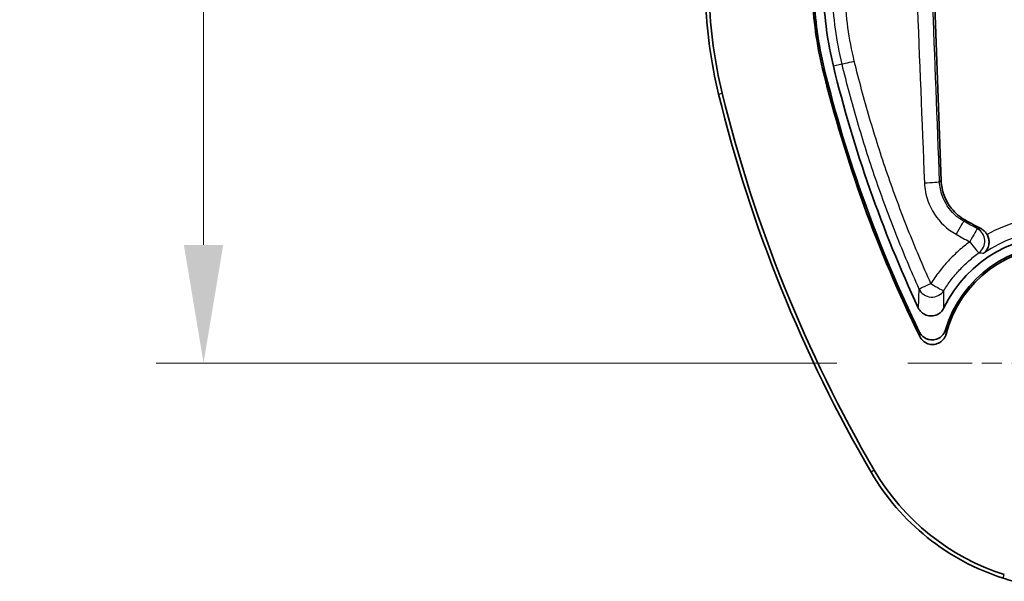
# Model space of a CAD drawing. Units: millimetres. Extents: x 0 to 1594, y 0 to 281.
# Drawn here: x 1479 to 1500, y 123 to 135 of the extents above; entities that cross this region are included whole.
import ezdxf

# ---------------------------------------------------------------- set-up
doc = ezdxf.new("R2010")
doc.units = ezdxf.units.MM
doc.linetypes.add('CHAIN', pattern=[0.3543, 0.2362, -0.0295, 0.0591, -0.0295])
doc.layers.get('Defpoints').update_dxf_attribs({"lineweight": 25})
for name, color, linetype, lineweight in [('Center Mark (ISO)', 131, 'Continuous', 18), ('Dimension (ISO)', 7, 'Continuous', 18), ('Visible (ISO)', 7, 'Continuous', 35), ('Visible Narrow (ISO)', 7, 'Continuous', 25)]:
    doc.layers.add(name, color=color, linetype=linetype, lineweight=lineweight)
doc.styles.add('Note Text (TK)', font='txt')
doc.dimstyles.new('Default - Method 1b (TK)', dxfattribs={"dimtxt": 2.5, "dimasz": 2.5, "dimexe": 1, "dimexo": 1.5, "dimgap": 1, "dimtad": 1, "dimtoh": 1, "dimrnd": 1e-08, "dimdsep": 46, "dimtxsty": 'Note Text (TK)', "dimcen": 0.09, "dimdle": 5, "dimclrd": 100, "dimclre": 100, "dimclrt": 7, "dimadec": 1, "dimazin": 1, "dimtfac": 1, "dimtmove": 0, "dimatfit": 3, "dimfxl": 1, "dimtolj": 1, "dimlwd": -1, "dimlwe": -1, "dimarcsym": 0})

# ---------------------------------------------------------------- blocks, each defined once
blk = doc.blocks.new('_DotSmall')
at = {"color": 0, "linetype": 'ByBlock', "const_width": 0.5}
blk.add_lwpolyline([(-0.0625, 0, 1), (0.0625, 0, 1)], format="xyb", close=True, dxfattribs=at)
blk = doc.blocks.new('*D94')
at = {"layer": 'Defpoints', "color": 0}
for p in [(1482.679, 165.806), (1492.679, 165.806), (1497.579, 127.506)]:
    blk.add_point(p, dxfattribs=at)
at = {"layer": 'Dimension (ISO)', "color": 100}
for p, q in [((1491.179, 165.806), (1481.679, 165.806)), ((1482.679, 130.006), (1482.679, 165.806)), ((1496.079, 127.506), (1481.679, 127.506))]:
    blk.add_line(p, q, dxfattribs=at)
blk.add_solid([(1482.263, 130.006), (1483.096, 130.006), (1482.679, 127.506)], dxfattribs=at)
at = {"layer": 'Dimension (ISO)', "color": 100, "xscale": 2.5, "yscale": 2.5, "zscale": 2.5, "rotation": 90}
blk.add_blockref('_DotSmall', (1482.679, 165.806), dxfattribs=at)
at = {"layer": 'Dimension (ISO)', "color": 7, "insert": (1480.429, 143.734), "char_height": 2.5, "attachment_point": 4, "rotation": 90, "style": 'Note Text (TK)'}
blk.add_mtext('\\A1;38.3', dxfattribs=at)

msp = doc.modelspace()

# ---------------------------------------------------------------- linework, layer by layer
at = {"layer": 'Center Mark (ISO)', "linetype": 'CHAIN', "ltscale": 7.111628}
msp.add_line((1503.9795, 127.5056), (1497.5795, 127.5056), dxfattribs=at)
at = {"layer": 'Visible (ISO)'}
msp.add_line((1498.2864, 131.3634), (1497.1223, 162.8312), dxfattribs=at)
for centre, radius, start, end in [((1503.293, 135.565), 10, 181.90915, 193.69299), ((1503.293, 135.565), 9.9213, 181.90915, 193.69299), ((1503.293, 135.565), 7.7349, 181.90915, 193.69299), ((1503.293, 135.565), 7.7, 181.90915, 193.69299), ((1503.293, 135.565), 7.5, 181.90915, 193.69299), ((1522.7246, 140.2994), 27.5, 193.69299, 205.00693), ((1522.7246, 140.2994), 27.7349, 193.69299, 206.1737), ((1522.7246, 140.2994), 27.7, 193.69299, 205.98124), ((1522.7246, 140.2994), 30, 193.69299, 210.22828), ((1522.7246, 140.2994), 29.9213, 193.69299, 210.22828), ((1513.3295, 156.7734), 30, 241.03478, 241.76617), ((1500.7795, 127.5056), 2.7, 304.26981, 154.41297), ((1500.7795, 127.5056), 2.5, 294.67547, 163.60108), ((1500.7795, 127.5056), 2.4651, 292.66186, 165.49771), ((1501.1239, 127.7133), 4.9213, 210.22828, 252.23352), ((1501.1239, 127.7133), 5, 210.22828, 252.23352), ((1513.3295, 165.8056), 45, 252.23352, 252.51061)]:
    msp.add_arc(centre, radius, start, end, dxfattribs=at)
for points, knots in [([(1498.8011, 130.526), (1498.6872, 130.589), (1498.5867, 130.6737), (1498.4386, 130.8584), (1498.3857, 130.9517), (1498.3113, 131.1516), (1498.2903, 131.2568), (1498.2864, 131.3634)], [0, 0, 0, 0, 0.03905219, 0.03905219, 0.0710376, 0.0710376, 0.10302582, 0.10302582, 0.10302582, 0.10302582]), ([(1499.2577, 130.2244), (1499.2536, 130.2317), (1499.2492, 130.2389), (1499.2308, 130.266), (1499.2148, 130.2845), (1499.1787, 130.3171), (1499.1588, 130.3311), (1499.1373, 130.3426)], [0.044295978, 0.044295978, 0.044295978, 0.044295978, 0.046829017, 0.046829017, 0.054122589, 0.054122589, 0.061421043, 0.061421043, 0.061421043, 0.061421043]), ([(1499.2577, 130.2244), (1499.26, 130.2202), (1499.2623, 130.2159), (1499.2777, 130.1852), (1499.2869, 130.1578), (1499.2992, 130.0976), (1499.3006, 130.0659), (1499.2945, 129.9958), (1499.2836, 129.9592), (1499.249, 129.8884), (1499.2222, 129.8557), (1499.1902, 129.8305), (1499.1897, 129.8301), (1499.1891, 129.8296)], [-0.053487072, -0.053487072, -0.053487072, -0.053487072, -0.052021883, -0.052021883, -0.043070612, -0.043070612, -0.032436289, -0.032436289, -0.017974836, -0.017974836, 0, 0, 0.000326235, 0.000326235, 0.000326235, 0.000326235]), ([(1497.8026, 128.6744), (1497.8192, 128.6387), (1497.8427, 128.6065), (1497.9005, 128.5533), (1497.9342, 128.5327), (1498.0074, 128.5057), (1498.0461, 128.4995), (1498.1237, 128.5023), (1498.1618, 128.5113), (1498.2291, 128.5418), (1498.2583, 128.5618), (1498.3085, 128.6111), (1498.3291, 128.6399), (1498.3443, 128.6717)], [0, 0, 0, 0, 0.011833885, 0.011833885, 0.023572573, 0.023572573, 0.035231597, 0.035231597, 0.046871427, 0.046871427, 0.057409123, 0.057409123, 0.067965249, 0.067965249, 0.067965249, 0.067965249]), ([(1498.3812, 128.2114), (1498.3701, 128.1737), (1498.3517, 128.1384), (1498.3026, 128.0772), (1498.2724, 128.0518), (1498.204, 128.014), (1498.1665, 128.0021), (1498.0892, 127.9932), (1498.05, 127.9963), (1497.9751, 128.0175), (1497.94, 128.0353), (1497.8913, 128.0733), (1497.875, 128.0894), (1497.8463, 128.1249), (1497.834, 128.1442), (1497.824, 128.1647)], [0, 0, 0, 0, 0.011801347, 0.011801347, 0.023546386, 0.023546386, 0.035237631, 0.035237631, 0.04690843, 0.04690843, 0.058603321, 0.058603321, 0.065445382, 0.065445382, 0.072292765, 0.072292765, 0.072292765, 0.072292765]), ([(1497.8336, 128.0657), (1497.851, 128.0304), (1497.8751, 127.9988), (1497.9339, 127.9468), (1497.968, 127.9268), (1498.0418, 127.9012), (1498.0807, 127.8958), (1498.1584, 127.9002), (1498.1964, 127.9099), (1498.2667, 127.9434), (1498.2982, 127.9669), (1498.3407, 128.0138), (1498.3548, 128.0337), (1498.3779, 128.0766), (1498.3868, 128.0993), (1498.3929, 128.1229)], [0, 0, 0, 0, 0.011808652, 0.011808652, 0.0235564, 0.0235564, 0.035244759, 0.035244759, 0.046909064, 0.046909064, 0.058597862, 0.058597862, 0.065895474, 0.065895474, 0.073198464, 0.073198464, 0.073198464, 0.073198464])]:
    msp.add_open_spline(points, degree=3, knots=knots, dxfattribs=at)
at = {"layer": 'Visible Narrow (ISO)'}
for p, q in [((1496.1834, 133.8328), (1496.0062, 133.7896)), ((1495.778, 133.734), (1495.8119, 133.7423)), ((1493.5773, 133.1978), (1493.6537, 133.2165)), ((1496.8718, 125.2356), (1496.8038, 125.196)), ((1499.5983, 122.9517), (1499.6223, 123.0267))]:
    msp.add_line(p, q, dxfattribs=at)
for radius, start, end in [(3.1157, 14.3434, 119.23738), (2.8161, 9.19657, 124.38422)]:
    msp.add_arc((1500.7795, 127.5056), radius, start, end, dxfattribs=at)
for centre, major_axis, ratio, start_param, end_param in [((1496.4745, 133.9037), (-0.2915, -0.0709), 0.0106866, 0.0523629, 1.4797978), ((1497.9526, 131.3313), (0.2998, 0.0115), 0.0366531, 4.6387983, 6.2482552), ((1498.621, 130.2431), (0.1458, 0.2622), 0.0368826, 0.0349304, 1.639947), ((1498.9112, 130.0838), (0.1429, 0.2638), 0.0356126, 0.0349288, 1.6399472), ((1498.9112, 130.0838), (0.0178, 0.2995), 0.9965984, 3.8296792, 5.8459008), ((1498.9112, 130.0838), (0.177, -0.2422), 0.0776553, 4.7099149, 6.2306667), ((1498.089, 129.1995), (-0.2736, -0.1231), 0.0110612, 0.0523631, 1.4967756), ((1498.089, 129.1995), (0.2544, -0.1589), 0.0676317, 4.6804245, 6.2307052), ((1498.089, 129.1995), (0.2993, -0.0208), 0.9939159, 3.6367492, 5.7880288)]:
    msp.add_ellipse(centre, major_axis=major_axis, ratio=ratio, start_param=start_param, end_param=end_param, dxfattribs=at)
for points, knots in [([(1498.2523, 131.3424), (1498.1522, 133.9563), (1498.0526, 136.5708), (1497.8545, 141.8005), (1497.7556, 144.4156), (1497.657, 147.0308), (1497.5584, 149.646), (1497.46, 152.2614), (1497.2637, 157.4924), (1497.1657, 160.108), (1497.068, 162.7236)], [-3.1411133, -3.1411133, -3.1411133, -3.1411133, -2.3558349, -2.3558349, -1.5705566, -1.5705566, -1.5705566, -0.7852783, -0.7852783, 0, 0, 0, 0]), ([(1496.7008, 162.7068), (1496.8008, 160.0908), (1496.9015, 157.4749), (1497.1042, 152.2432), (1497.2062, 149.6275), (1497.309, 147.0119), (1497.4117, 144.3963), (1497.5151, 141.7808), (1497.7234, 136.5503), (1497.8278, 133.9339), (1497.931, 131.3195)], [0, 0, 0, 0, 0.7852783, 0.7852783, 1.5705566, 1.5705566, 1.5705566, 2.3558349, 2.3558349, 3.1411133, 3.1411133, 3.1411133, 3.1411133]), ([(1495.9807, 135.3213), (1495.9888, 135.0707), (1496.0098, 134.8205), (1496.0774, 134.3235), (1496.1241, 134.0765), (1496.1834, 133.8328)], [-0.14430497, -0.14430497, -0.14430497, -0.14430497, -0.07215249, -0.07215249, 0, 0, 0, 0]), ([(1496.4487, 133.8942), (1496.3916, 134.128), (1496.3464, 134.3654), (1496.2806, 134.8428), (1496.26, 135.0831), (1496.2517, 135.3238)], [0, 0, 0, 0, 0.07215249, 0.07215249, 0.14430497, 0.14430497, 0.14430497, 0.14430497]), ([(1496.1834, 133.8328), (1496.2825, 133.425), (1496.391, 133.0195), (1496.6266, 132.2139), (1496.7537, 131.8139), (1496.89, 131.417), (1497.0262, 131.02), (1497.1716, 130.6262), (1497.4804, 129.8458), (1497.6437, 129.4591), (1497.8159, 129.0764)], [-0.49809387, -0.49809387, -0.49809387, -0.49809387, -0.3735704, -0.3735704, -0.24904693, -0.24904693, -0.24904693, -0.12452347, -0.12452347, 0, 0, 0, 0]), ([(1498.0702, 129.1873), (1497.8992, 129.5661), (1497.737, 129.9487), (1497.4305, 130.721), (1497.2861, 131.1107), (1497.1508, 131.5035), (1497.0155, 131.8963), (1496.8893, 132.2922), (1496.6552, 133.0894), (1496.5473, 133.4906), (1496.4487, 133.8942)], [0, 0, 0, 0, 0.12452347, 0.12452347, 0.24904693, 0.24904693, 0.24904693, 0.3735704, 0.3735704, 0.49809387, 0.49809387, 0.49809387, 0.49809387]), ([(1497.931, 131.3195), (1497.9361, 131.1898), (1497.9608, 131.0608), (1498.0731, 130.742), (1498.19, 130.5626), (1498.4199, 130.3465), (1498.5074, 130.2826), (1498.6012, 130.2303)], [0, 0, 0, 0, 0.03896436, 0.03896436, 0.10130733, 0.10130733, 0.13350268, 0.13350268, 0.13350268, 0.13350268]), ([(1498.2864, 131.3634), (1498.2863, 131.3633), (1498.2863, 131.3633), (1498.2749, 131.3563), (1498.2636, 131.3494), (1498.2523, 131.3424)], [0.100569807, 0.100569807, 0.100569807, 0.100569807, 0.101141571, 0.101141571, 0.200569129, 0.200569129, 0.200569129, 0.200569129]), ([(1498.7663, 130.5053), (1498.6942, 130.5454), (1498.6271, 130.5945), (1498.4506, 130.7605), (1498.361, 130.8984), (1498.275, 131.1434), (1498.2561, 131.2427), (1498.2523, 131.3424)], [-0.13350268, -0.13350268, -0.13350268, -0.13350268, -0.10130733, -0.10130733, -0.03896436, -0.03896436, 0, 0, 0, 0]), ([(1498.7663, 130.5053), (1498.7779, 130.5121), (1498.7894, 130.519), (1498.801, 130.5259), (1498.8011, 130.5259), (1498.8011, 130.526)], [-0.20072528, -0.20072528, -0.20072528, -0.20072528, -0.10114157, -0.10114157, -0.10056981, -0.10056981, -0.10056981, -0.10056981]), ([(1499.0537, 130.3475), (1499.0056, 130.3736), (1498.9577, 130.3997), (1498.8619, 130.4523), (1498.8141, 130.4787), (1498.7663, 130.5053)], [0, 0, 0, 0, 0.016563547, 0.016563547, 0.033127094, 0.033127094, 0.033127094, 0.033127094]), ([(1498.6012, 130.2303), (1498.6495, 130.2034), (1498.6979, 130.1767), (1498.7948, 130.1234), (1498.8433, 130.097), (1498.8919, 130.0706)], [-0.033127094, -0.033127094, -0.033127094, -0.033127094, -0.016563547, -0.016563547, 0, 0, 0, 0]), ([(1499.1373, 130.3426), (1499.119, 130.3438), (1499.1008, 130.3449), (1499.073, 130.3465), (1499.0633, 130.347), (1499.0537, 130.3475)], [-0.16417922, -0.16417922, -0.16417922, -0.16417922, -0.09797177, -0.09797177, -0.06255117, -0.06255117, -0.06255117, -0.06255117]), ([(1498.8919, 130.0706), (1498.8102, 130.011), (1498.7314, 129.9475), (1498.5801, 129.8132), (1498.5077, 129.7425), (1498.4388, 129.6684), (1498.3699, 129.5944), (1498.3045, 129.517), (1498.1814, 129.3564), (1498.1238, 129.2732), (1498.0702, 129.1873)], [-0.12180326, -0.12180326, -0.12180326, -0.12180326, -0.09135245, -0.09135245, -0.06090163, -0.06090163, -0.06090163, -0.03045082, -0.03045082, 0, 0, 0, 0]), ([(1498.3426, 129.0398), (1498.3911, 129.1177), (1498.4434, 129.1931), (1498.5549, 129.3388), (1498.6141, 129.409), (1498.6765, 129.4761), (1498.7389, 129.5433), (1498.8045, 129.6075), (1498.9416, 129.7294), (1499.013, 129.787), (1499.087, 129.8412)], [0, 0, 0, 0, 0.03045082, 0.03045082, 0.06090163, 0.06090163, 0.06090163, 0.09135245, 0.09135245, 0.12180326, 0.12180326, 0.12180326, 0.12180326]), ([(1499.087, 129.8412), (1499.0961, 129.8402), (1499.1053, 129.8392), (1499.1318, 129.8362), (1499.1491, 129.8343), (1499.1666, 129.8323)], [0.06255117, 0.06255117, 0.06255117, 0.06255117, 0.09797177, 0.09797177, 0.16470416, 0.16470416, 0.16470416, 0.16470416]), ([(1497.8159, 129.0764), (1497.8149, 129.0606), (1497.8139, 129.0447), (1497.8106, 128.9872), (1497.8086, 128.945), (1497.807, 128.9022), (1497.8053, 128.8594), (1497.8041, 128.8158), (1497.8029, 128.7396), (1497.8026, 128.7072), (1497.8026, 128.6744)], [-0.37608795, -0.37608795, -0.37608795, -0.37608795, -0.3332932, -0.3332932, -0.22219547, -0.22219547, -0.22219547, -0.11109773, -0.11109773, -0.03094989, -0.03094989, -0.03094989, -0.03094989]), ([(1498.3443, 128.6717), (1498.3432, 128.7015), (1498.3423, 128.731), (1498.3408, 128.8007), (1498.3404, 128.8405), (1498.3404, 128.8798), (1498.3404, 128.919), (1498.3408, 128.9577), (1498.3418, 129.0106), (1498.3422, 129.0253), (1498.3426, 129.0398)], [0.03094989, 0.03094989, 0.03094989, 0.03094989, 0.11109773, 0.11109773, 0.22219547, 0.22219547, 0.22219547, 0.3332932, 0.3332932, 0.37608795, 0.37608795, 0.37608795, 0.37608795]), ([(1497.824, 128.1647), (1497.8243, 128.1616), (1497.8246, 128.1585), (1497.826, 128.1423), (1497.8273, 128.129), (1497.8285, 128.1157), (1497.8298, 128.1023), (1497.8312, 128.0888), (1497.8329, 128.0721), (1497.8333, 128.0689), (1497.8336, 128.0657)], [-0.13163687, -0.13163687, -0.13163687, -0.13163687, -0.12208077, -0.12208077, -0.08138718, -0.08138718, -0.08138718, -0.04069359, -0.04069359, -0.03115291, -0.03115291, -0.03115291, -0.03115291]), ([(1498.3929, 128.1229), (1498.3925, 128.1257), (1498.3921, 128.1286), (1498.39, 128.1435), (1498.3884, 128.1556), (1498.3868, 128.1675), (1498.3852, 128.1795), (1498.3837, 128.1913), (1498.3819, 128.2059), (1498.3815, 128.2086), (1498.3812, 128.2114)], [0.03115291, 0.03115291, 0.03115291, 0.03115291, 0.04069359, 0.04069359, 0.08138718, 0.08138718, 0.08138718, 0.12208077, 0.12208077, 0.13163687, 0.13163687, 0.13163687, 0.13163687])]:
    msp.add_open_spline(points, degree=3, knots=knots, dxfattribs=at)
msp.add_open_spline([(1499.1666, 129.8323), (1499.1741, 129.8314), (1499.1816, 129.8305), (1499.1891, 129.8296)], degree=3, dxfattribs=at)

# ---------------------------------------------------------------- dimensions: what is measured, and where the dimension line sits
at = {"layer": 'Dimension (ISO)', "color": 100}
dim = msp.add_linear_dim(base=(1482.6795, 165.8056), p1=(1497.5795, 127.5056), p2=(1492.6795, 165.8056), angle=270, dimstyle='Default - Method 1b (TK)', override={"dimgap": 1, "dimtoh": 0, "dimdec": 2, "dimblk2": 'DotSmall', "dimsah": 1, "dimdle": 0, "dimtol": 0, "dimlim": 0, "dimtp": 0, "dimtm": 0, "dimtdec": 2, "dimtofl": 0, "dimatfit": 1}, dxfattribs=at)
dim.commit()
dim.dimension.update_dxf_attribs({"geometry": '*D94', "text_midpoint": (1482.6795, 146.6456), "dimtype": 160})

doc.saveas('drawing.dxf')
